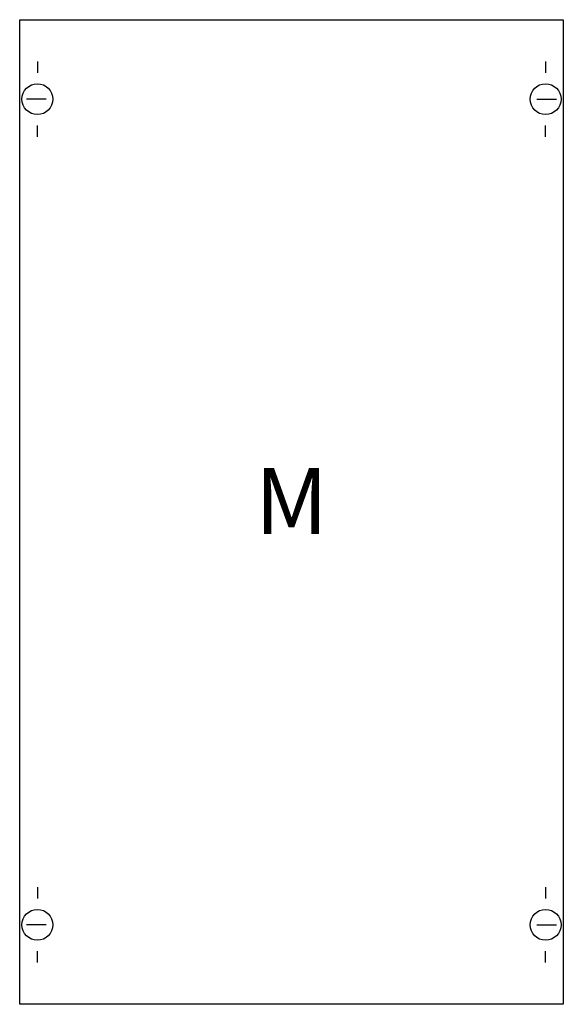
# Model space of a CAD drawing. Extents: x 0.2 to 24.8, y 0.2 to 44.8.
import ezdxf
from ezdxf.enums import TextEntityAlignment as Align

# ---------------------------------------------------------------- set-up
doc = ezdxf.new("R2010")
doc.units = 0
doc.header["$MEASUREMENT"] = 0
doc.layers.get('0').update_dxf_attribs({"linetype": 'CONTINUOUS'})
doc.layers.add('1', color=7, linetype='CONTINUOUS')
doc.layers.add('29', color=7, linetype='CONTINUOUS')

# ---------------------------------------------------------------- blocks, each defined once
blk = doc.blocks.new('1M00A')
at = {"layer": '1', "color": 7, "linetype": 'CONTINUOUS'}
for p, q in [((1, 42.9), (1, 42.4)), ((24, 42.9), (24, 42.4)), ((1.4, 41.2), (0.5, 41.2)), ((23.6, 41.2), (24.5, 41.2)), ((1, 39.5), (1, 40)), ((24, 39.5), (24, 40)), ((1, 5.5), (1, 5)), ((24, 5.5), (24, 5)), ((1.4, 3.8), (0.5, 3.8)), ((23.6, 3.8), (24.5, 3.8)), ((1, 2.1), (1, 2.6)), ((24, 2.1), (24, 2.6))]:
    blk.add_line(p, q, dxfattribs=at)
blk.add_lwpolyline([(24.8, 44.8), (24.8, 0.2), (0.2, 0.2), (0.2, 44.8)], close=True, dxfattribs=at)
for centre in [(1, 41.2), (24, 41.2), (1, 3.8), (24, 3.8)]:
    blk.add_circle(centre, 0.7, dxfattribs=at)
at = {"layer": '29', "color": 7, "linetype": 'CONTINUOUS'}
blk.add_lwpolyline([(24.8, 44.8), (24.8, 0.2), (0.2, 0.2), (0.2, 44.8)], close=True, dxfattribs=at)
at = {"layer": '1', "color": 7, "linetype": 'CONTINUOUS'}
blk.add_text('M', height=3, dxfattribs=at).set_placement((12.5, 21.5), align=Align.CENTER)

msp = doc.modelspace()

# ---------------------------------------------------------------- block references
msp.add_blockref('1M00A', (0, 0))

doc.saveas('drawing.dxf')
